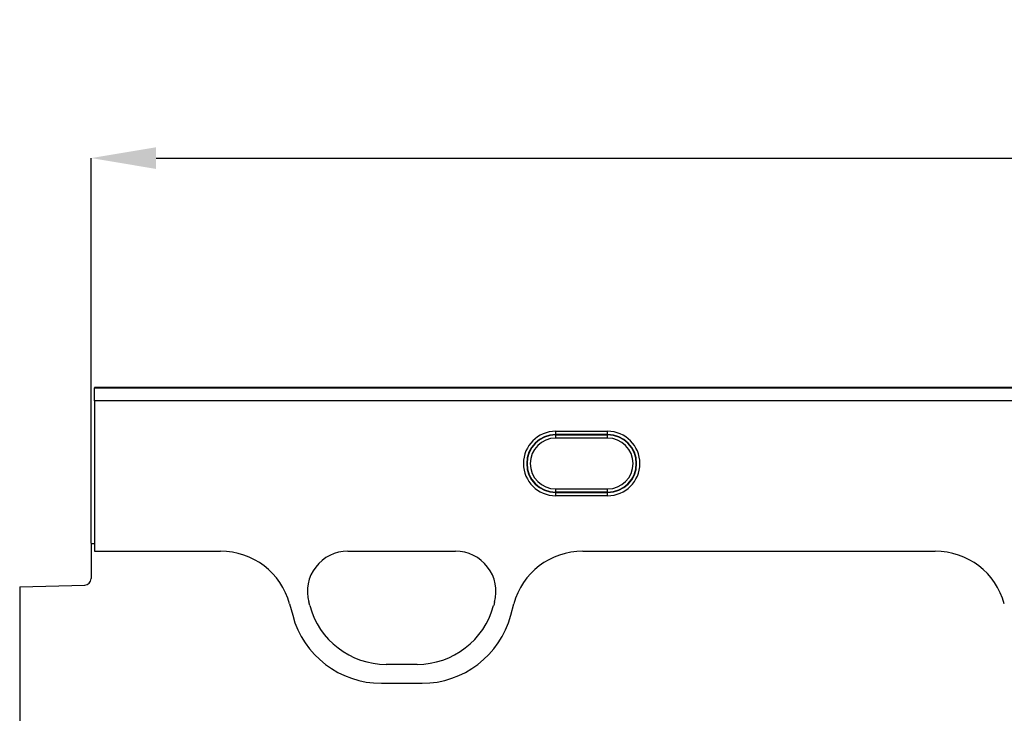
# Model space of a CAD drawing. Units: millimetres. Extents: x 3486 to 4951, y 3587 to 4443.
# Drawn here: x 3872 to 4023, y 4336 to 4443 of the extents above; entities that cross this region are included whole.
import ezdxf

# ---------------------------------------------------------------- set-up
doc = ezdxf.new("R2010")
doc.units = ezdxf.units.MM
doc.layers.add('3010233', color=7, linetype='Continuous')
doc.layers.add('DIMENSION', color=3, linetype='Continuous', true_color=0x00ff00)
doc.styles.add('SLDTEXTSTYLE0', font='TXT', dxfattribs={"width": 0.605})
doc.dimstyles.new('SLDDIMSTYLE0', dxfattribs={"dimtxt": 5, "dimasz": 5, "dimexe": 0, "dimexo": 0.0625, "dimgap": 1.25, "dimtad": 1, "dimdec": 0, "dimrnd": 1e-09, "dimzin": 12, "dimdsep": 46, "dimtxsty": 'SLDTEXTSTYLE0', "dimsah": 1, "dimcen": 0.09, "dimadec": 0, "dimazin": 3, "dimtfac": 1, "dimtdec": 0, "dimtofl": 0, "dimtmove": 0, "dimatfit": 3, "dimfxl": 1, "dimfrac": 2, "dimtolj": 1, "dimtzin": 12, "dimarcsym": 0})

# ---------------------------------------------------------------- blocks, each defined once
blk = doc.blocks.new('*D114')
at = {"layer": 'Defpoints', "color": 0, "transparency": 16777216}
for p in [(4382.94, 4421.96), (3882.94, 4362.62), (4382.94, 4362.62)]:
    blk.add_point(p, dxfattribs=at)
at = {"layer": 'DIMENSION', "color": 0, "lineweight": -2, "transparency": 16777216}
for p, q in [((3882.94, 4362.68), (3882.94, 4421.96)), ((3892.94, 4421.96), (4372.94, 4421.96)), ((4382.94, 4362.68), (4382.94, 4421.96))]:
    blk.add_line(p, q, dxfattribs=at)
at = {"layer": 'DIMENSION', "color": 0, "transparency": 16777216}
for points in [[(3892.94, 4423.63), (3892.94, 4420.29), (3882.94, 4421.96)], [(4372.94, 4423.63), (4372.94, 4420.29), (4382.94, 4421.96)]]:
    blk.add_solid(points, dxfattribs=at)
at = {"layer": 'DIMENSION', "color": 0, "transparency": 16777216, "insert": (4143.41, 4442.96), "char_height": 18, "attachment_point": 2, "style": 'SLDTEXTSTYLE0'}
blk.add_mtext('\\A1;500', dxfattribs=at)
blk = doc.blocks.new('1257914_003_Front_view')
for p, q in [((499, 0), (0, 0)), ((0, 0), (0, 0)), ((0, 0), (0, -0.06)), ((499, 0), (0, 0)), ((0, -2.05), (0, -0.06)), ((0, -0.06), (499, -0.06)), ((0, -2.05), (0, -25.21)), ((499, -2.05), (0, -2.05)), ((71, -6.74), (79, -6.74)), ((71, -7.24), (71, -6.74)), ((79, -7.24), (71, -7.24)), ((71, -7.29), (71, -7.24)), ((71, -7.29), (79, -7.29)), ((71, -7.79), (71, -7.29)), ((79, -7.24), (79, -6.74)), ((79, -7.29), (79, -7.24)), ((79, -7.79), (79, -7.29)), ((79, -7.79), (71, -7.79)), ((71, -16.1), (71, -15.61)), ((71, -15.61), (79, -15.61)), ((79, -16.1), (71, -16.1)), ((71, -16.1), (71, -16.16)), ((71, -16.65), (71, -16.16)), ((71, -16.16), (79, -16.16)), ((79, -16.65), (71, -16.65)), ((79, -16.1), (79, -15.61)), ((79, -16.1), (79, -16.16)), ((79, -16.65), (79, -16.16)), ((-0.5, -24), (0, -24)), ((-0.5, -24), (-0.5, -29.42)), ((0, -24), (0, -25.21)), ((0, -25.21), (19.4, -25.21)), ((0, -25.21), (19.4, -25.21)), ((38.99, -25.21), (55.6, -25.21)), ((38.99, -25.21), (55.6, -25.21)), ((75.19, -25.21), (129.4, -25.21)), ((75.19, -25.21), (129.4, -25.21)), ((-11.5, -30.68), (-1.47, -30.42)), ((-11.5, -30.68), (-11.5, -81.63)), ((30.05, -33.32), (30.52, -35.07)), ((30.05, -33.32), (30.52, -35.07)), ((33.14, -33.58), (32.99, -33.02)), ((33.14, -33.58), (32.99, -33.02)), ((61.6, -33.02), (61.46, -33.58)), ((61.6, -33.02), (61.46, -33.58)), ((64.08, -35.07), (64.55, -33.32)), ((64.08, -35.07), (64.55, -33.32)), ((49.66, -42.63), (44.93, -42.63)), ((49.66, -42.63), (44.93, -42.63)), ((44.17, -45.55), (50.43, -45.55)), ((44.17, -45.55), (50.43, -45.55))]:
    blk.add_line(p, q)
for centre, radius, start, end in [((71, -11.7), 4.96, 90, 270), ((71, -11.7), 4.46, 90, 270), ((71, -11.7), 4.41, 90, 270), ((79, -11.7), 4.96, 270, 90), ((79, -11.7), 4.46, 270, 90), ((79, -11.7), 4.41, 270, 90), ((71, -11.7), 3.91, 90, 270), ((79, -11.7), 3.91, 270, 90), ((38.99, -31.42), 6.21, 90, 195), ((38.99, -31.42), 6.21, 90, 195), ((55.6, -31.42), 6.21, 345, 90), ((55.6, -31.42), 6.21, 345, 90), ((-1.5, -29.42), 1, 271.5, 0), ((44.93, -30.42), 12.21, 195, 270), ((44.93, -30.42), 12.21, 195, 270), ((49.66, -30.42), 12.21, 270, 345), ((49.66, -30.42), 12.21, 270, 345), ((44.17, -31.42), 14.13, 195, 270), ((44.17, -31.42), 14.13, 195, 270), ((50.43, -31.42), 14.13, 270, 345), ((50.43, -31.42), 14.13, 270, 345)]:
    blk.add_arc(centre, radius, start, end)
for centre, major_axis, start_param, end_param in [((19.32, -36.22), (10.32, 4.11), 6.166773, 7.471198), ((19.32, -36.22), (10.32, 4.11), 6.166773, 7.471198), ((75.27, -36.22), (-10.32, 4.11), 5.095173, 6.399597), ((75.27, -36.22), (-10.32, 4.11), 5.095173, 6.399597), ((129.33, -36.22), (-10.32, -4.11), 3.025181, 4.329605), ((129.33, -36.22), (-10.32, -4.11), 3.025181, 4.329605)]:
    blk.add_ellipse(centre, major_axis=major_axis, ratio=0.990134, start_param=start_param, end_param=end_param)

msp = doc.modelspace()

# ---------------------------------------------------------------- block references
at = {"layer": '3010233'}
msp.add_blockref('1257914_003_Front_view', (3883.44, 4386.62), dxfattribs=at)

# ---------------------------------------------------------------- dimensions: what is measured, and where the dimension line sits
at = {"layer": 'DIMENSION'}
dim = msp.add_linear_dim(base=(4382.94, 4421.96), p1=(3882.94, 4362.62), p2=(4382.94, 4362.62), dimstyle='SLDDIMSTYLE0', override={"dimtxt": 18, "dimasz": 10, "dimgap": 3}, dxfattribs=at)
dim.commit()
dim.dimension.update_dxf_attribs({"geometry": '*D114', "text_midpoint": (4143.41, 4421.96), "dimtype": 160})

doc.saveas('drawing.dxf')
